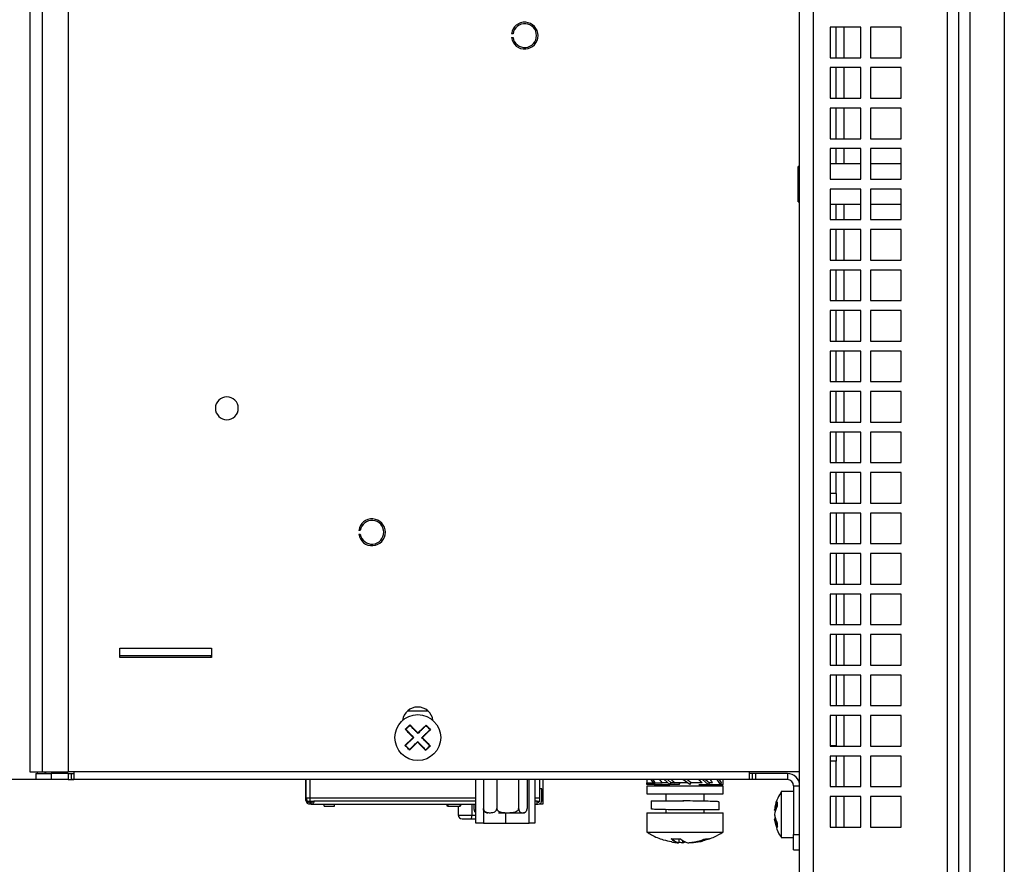
# Model space of a CAD drawing. Extents: x 81 to 1467, y 22 to 1174.
# Drawn here: x 939 to 1068, y 867 to 977 of the extents above; entities that cross this region are included whole.
import ezdxf

# ---------------------------------------------------------------- set-up
doc = ezdxf.new("R2010")
doc.units = 0
doc.layers.get('0').update_dxf_attribs({"linetype": 'CONTINUOUS'})
doc.styles.add('SLDTEXTSTYLE0', font='TXT', dxfattribs={"width": 0.75})
doc.dimstyles.new('SLDDIMSTYLE0', dxfattribs={"dimtxt": 2, "dimasz": 2, "dimexe": 0, "dimexo": 0.0625, "dimgap": 0.5, "dimtad": 1, "dimrnd": 1e-09, "dimzin": 12, "dimtxsty": 'SLDTEXTSTYLE0', "dimsah": 1, "dimcen": 0.09, "dimazin": 3, "dimtfac": 1, "dimtofl": 0, "dimtmove": 0, "dimatfit": 3, "dimtolj": 1, "dimtzin": 12})

# ---------------------------------------------------------------- blocks, each defined once
blk = doc.blocks.new('_D_13')
at = {"color": 7, "linetype": 'CONTINUOUS'}
for p, q in [((1041.53, 1120.9), (872.43, 1120.9)), ((873.43, 1120.9), (873.43, 790.9)), ((1041.53, 790.9), (872.43, 790.9))]:
    blk.add_line(p, q, dxfattribs=at)
for points in [[(873.43, 1120.9), (872.93, 1118.9), (873.94, 1118.9)], [(873.43, 790.9), (873.94, 792.9), (872.93, 792.9)]]:
    blk.add_solid(points, dxfattribs=at)
at = {"color": 7, "linetype": 'CONTINUOUS', "insert": (870.86, 953.69), "char_height": 2, "attachment_point": 1, "rotation": 90, "style": 'SLDTEXTSTYLE0'}
blk.add_mtext('330', dxfattribs=at)
blk = doc.blocks.new('_D_16')
at = {"color": 7, "linetype": 'CONTINUOUS'}
for p, q in [((940.53, 1084.77), (896.43, 1084.77)), ((897.43, 1084.77), (897.43, 877.97)), ((941.73, 877.97), (896.43, 877.97))]:
    blk.add_line(p, q, dxfattribs=at)
for points in [[(897.43, 1084.77), (896.93, 1082.77), (897.94, 1082.77)], [(897.43, 877.97), (897.94, 879.97), (896.93, 879.97)]]:
    blk.add_solid(points, dxfattribs=at)
at = {"color": 7, "linetype": 'CONTINUOUS', "insert": (894.86, 978.05), "char_height": 2, "attachment_point": 1, "rotation": 90, "style": 'SLDTEXTSTYLE0'}
blk.add_mtext('206,8', dxfattribs=at)
blk = doc.blocks.new('_D_17')
at = {"color": 7, "linetype": 'CONTINUOUS'}
for p, q in [((939.73, 877.97), (896.43, 877.97)), ((897.43, 877.97), (897.43, 790.9)), ((1041.53, 790.9), (896.43, 790.9))]:
    blk.add_line(p, q, dxfattribs=at)
for points in [[(897.43, 877.97), (896.93, 875.97), (897.94, 875.97)], [(897.43, 790.9), (897.94, 792.9), (896.93, 792.9)]]:
    blk.add_solid(points, dxfattribs=at)
at = {"color": 7, "linetype": 'CONTINUOUS', "insert": (894.86, 831.11), "char_height": 2, "attachment_point": 1, "rotation": 90, "style": 'SLDTEXTSTYLE0'}
blk.add_mtext('87,07', dxfattribs=at)

msp = doc.modelspace()

# ---------------------------------------------------------------- linework, layer by layer
at = {"color": 7, "linetype": 'CONTINUOUS'}
for p, q in [((1067.526, 1133.405), (1067.526, 778.405)), ((1060.026, 1130.405), (1060.026, 781.405)), ((1061.526, 1130.405), (1061.526, 781.405)), ((1063.026, 1130.405), (1063.026, 781.405)), ((939.926, 1083.175), (939.926, 878.975)), ((941.526, 1083.975), (941.526, 878.975)), ((944.926, 1083.975), (944.926, 878.975)), ((1040.726, 862.005), (1040.726, 1049.805)), ((1048.726, 976.455), (1044.726, 976.455)), ((1044.726, 976.455), (1044.726, 972.455)), ((1045.526, 972.455), (1045.526, 976.455)), ((1048.726, 972.455), (1048.726, 976.455)), ((1054.026, 976.455), (1050.026, 976.455)), ((1050.026, 976.455), (1050.026, 972.455)), ((1054.026, 972.455), (1054.026, 976.455)), ((1003.196, 975.595), (1002.994, 975.595)), ((1002.994, 975.095), (1003.196, 975.095)), ((1044.726, 972.455), (1048.726, 972.455)), ((1050.026, 972.455), (1054.026, 972.455)), ((1048.726, 971.155), (1044.726, 971.155)), ((1044.726, 971.155), (1044.726, 967.155)), ((1045.526, 967.155), (1045.526, 971.155)), ((1048.726, 967.155), (1048.726, 971.155)), ((1054.026, 971.155), (1050.026, 971.155)), ((1050.026, 971.155), (1050.026, 967.155)), ((1054.026, 967.155), (1054.026, 971.155)), ((1044.726, 967.155), (1048.726, 967.155)), ((1050.026, 967.155), (1054.026, 967.155)), ((1048.726, 965.855), (1044.726, 965.855)), ((1044.726, 965.855), (1044.726, 961.855)), ((1045.526, 961.855), (1045.526, 965.855)), ((1048.726, 961.855), (1048.726, 965.855)), ((1054.026, 965.855), (1050.026, 965.855)), ((1050.026, 965.855), (1050.026, 961.855)), ((1054.026, 961.855), (1054.026, 965.855)), ((1044.726, 961.855), (1048.726, 961.855)), ((1050.026, 961.855), (1054.026, 961.855)), ((1048.726, 960.555), (1044.726, 960.555)), ((1044.726, 960.555), (1044.726, 956.555)), ((1045.526, 958.568), (1045.526, 960.555)), ((1048.726, 956.555), (1048.726, 960.555)), ((1054.026, 960.555), (1050.026, 960.555)), ((1050.026, 960.555), (1050.026, 956.555)), ((1054.026, 956.555), (1054.026, 960.555)), ((1040.726, 958.205), (1040.526, 958.205)), ((1040.526, 953.605), (1040.526, 958.205)), ((1048.726, 958.568), (1044.726, 958.568)), ((1054.026, 958.568), (1050.026, 958.568)), ((1044.726, 956.555), (1048.726, 956.555)), ((1050.026, 956.555), (1054.026, 956.555)), ((1048.726, 955.255), (1044.726, 955.255)), ((1044.726, 955.255), (1044.726, 951.255)), ((1048.726, 951.255), (1048.726, 955.255)), ((1054.026, 955.255), (1050.026, 955.255)), ((1050.026, 955.255), (1050.026, 951.255)), ((1054.026, 951.255), (1054.026, 955.255)), ((1040.526, 953.605), (1040.726, 953.605)), ((1048.726, 953.242), (1044.726, 953.242)), ((1045.526, 951.255), (1045.526, 953.242)), ((1054.026, 953.242), (1050.026, 953.242)), ((1044.726, 951.255), (1048.726, 951.255)), ((1050.026, 951.255), (1054.026, 951.255)), ((1048.726, 949.955), (1044.726, 949.955)), ((1044.726, 949.955), (1044.726, 945.955)), ((1045.526, 945.955), (1045.526, 949.955)), ((1048.726, 945.955), (1048.726, 949.955)), ((1054.026, 949.955), (1050.026, 949.955)), ((1050.026, 949.955), (1050.026, 945.955)), ((1054.026, 945.955), (1054.026, 949.955)), ((1044.726, 945.955), (1048.726, 945.955)), ((1050.026, 945.955), (1054.026, 945.955)), ((1048.726, 944.655), (1044.726, 944.655)), ((1044.726, 944.655), (1044.726, 940.655)), ((1045.526, 940.655), (1045.526, 944.655)), ((1048.726, 940.655), (1048.726, 944.655)), ((1054.026, 944.655), (1050.026, 944.655)), ((1050.026, 944.655), (1050.026, 940.655)), ((1054.026, 940.655), (1054.026, 944.655)), ((1044.726, 940.655), (1048.726, 940.655)), ((1050.026, 940.655), (1054.026, 940.655)), ((1048.726, 939.355), (1044.726, 939.355)), ((1044.726, 939.355), (1044.726, 935.355)), ((1045.526, 935.355), (1045.526, 939.355)), ((1048.726, 935.355), (1048.726, 939.355)), ((1054.026, 939.355), (1050.026, 939.355)), ((1050.026, 939.355), (1050.026, 935.355)), ((1054.026, 935.355), (1054.026, 939.355)), ((1044.726, 935.355), (1048.726, 935.355)), ((1050.026, 935.355), (1054.026, 935.355)), ((1048.726, 934.055), (1044.726, 934.055)), ((1044.726, 934.055), (1044.726, 930.055)), ((1045.526, 930.055), (1045.526, 934.055)), ((1048.726, 930.055), (1048.726, 934.055)), ((1054.026, 934.055), (1050.026, 934.055)), ((1050.026, 934.055), (1050.026, 930.055)), ((1054.026, 930.055), (1054.026, 934.055)), ((1044.726, 930.055), (1048.726, 930.055)), ((1050.026, 930.055), (1054.026, 930.055)), ((1048.726, 928.755), (1044.726, 928.755)), ((1044.726, 928.755), (1044.726, 924.755)), ((1045.526, 924.755), (1045.526, 928.755)), ((1048.726, 924.755), (1048.726, 928.755)), ((1054.026, 928.755), (1050.026, 928.755)), ((1050.026, 928.755), (1050.026, 924.755)), ((1054.026, 924.755), (1054.026, 928.755)), ((1044.726, 924.755), (1048.726, 924.755)), ((1050.026, 924.755), (1054.026, 924.755)), ((1048.726, 923.455), (1044.726, 923.455)), ((1044.726, 923.455), (1044.726, 919.455)), ((1045.526, 919.455), (1045.526, 923.455)), ((1048.726, 919.455), (1048.726, 923.455)), ((1054.026, 923.455), (1050.026, 923.455)), ((1050.026, 923.455), (1050.026, 919.455)), ((1054.026, 919.455), (1054.026, 923.455)), ((1044.726, 919.455), (1048.726, 919.455)), ((1050.026, 919.455), (1054.026, 919.455)), ((1048.726, 918.155), (1044.726, 918.155)), ((1044.726, 918.155), (1044.726, 914.155)), ((1045.526, 915.405), (1045.526, 918.155)), ((1048.726, 914.155), (1048.726, 918.155)), ((1054.026, 918.155), (1050.026, 918.155)), ((1050.026, 918.155), (1050.026, 914.155)), ((1054.026, 914.155), (1054.026, 918.155)), ((1045.526, 915.405), (1044.726, 915.405)), ((1045.526, 915.405), (1045.526, 914.155)), ((1044.726, 914.155), (1048.726, 914.155)), ((1050.026, 914.155), (1054.026, 914.155)), ((1048.726, 912.855), (1044.726, 912.855)), ((1044.726, 912.855), (1044.726, 908.855)), ((1045.526, 912.855), (1045.526, 908.855)), ((1048.726, 908.855), (1048.726, 912.855)), ((1054.026, 912.855), (1050.026, 912.855)), ((1050.026, 912.855), (1050.026, 908.855)), ((1054.026, 908.855), (1054.026, 912.855)), ((983.196, 910.595), (982.994, 910.595)), ((982.994, 910.095), (983.196, 910.095)), ((1044.726, 908.855), (1048.726, 908.855)), ((1050.026, 908.855), (1054.026, 908.855)), ((1048.726, 907.555), (1044.726, 907.555)), ((1044.726, 907.555), (1044.726, 903.555)), ((1045.526, 907.555), (1045.526, 903.555)), ((1048.726, 903.555), (1048.726, 907.555)), ((1054.026, 907.555), (1050.026, 907.555)), ((1050.026, 907.555), (1050.026, 903.555)), ((1054.026, 903.555), (1054.026, 907.555)), ((1044.726, 903.555), (1048.726, 903.555)), ((1050.026, 903.555), (1054.026, 903.555)), ((1048.726, 902.255), (1044.726, 902.255)), ((1044.726, 902.255), (1044.726, 898.255)), ((1045.526, 902.255), (1045.526, 898.255)), ((1048.726, 898.255), (1048.726, 902.255)), ((1054.026, 902.255), (1050.026, 902.255)), ((1050.026, 902.255), (1050.026, 898.255)), ((1054.026, 898.255), (1054.026, 902.255)), ((1044.726, 898.255), (1048.726, 898.255)), ((1050.026, 898.255), (1054.026, 898.255)), ((1048.726, 896.955), (1044.726, 896.955)), ((1044.726, 896.955), (1044.726, 892.955)), ((1045.526, 896.955), (1045.526, 892.955)), ((1048.726, 892.955), (1048.726, 896.955)), ((1054.026, 896.955), (1050.026, 896.955)), ((1050.026, 896.955), (1050.026, 892.955)), ((1054.026, 892.955), (1054.026, 896.955)), ((951.726, 895.175), (963.726, 895.175)), ((951.726, 893.975), (951.726, 895.175)), ((963.726, 895.175), (963.726, 893.975)), ((951.726, 894.225), (963.626, 894.225)), ((963.726, 893.975), (951.726, 893.975)), ((963.626, 894.225), (963.626, 893.975)), ((1044.726, 892.955), (1048.726, 892.955)), ((1050.026, 892.955), (1054.026, 892.955)), ((1048.726, 891.655), (1044.726, 891.655)), ((1044.726, 891.655), (1044.726, 887.655)), ((1045.526, 891.655), (1045.526, 887.655)), ((1048.726, 887.655), (1048.726, 891.655)), ((1054.026, 891.655), (1050.026, 891.655)), ((1050.026, 891.655), (1050.026, 887.655)), ((1054.026, 887.655), (1054.026, 891.655)), ((1044.726, 887.655), (1048.726, 887.655)), ((1050.026, 887.655), (1054.026, 887.655)), ((989.403, 886.975), (992.049, 886.975)), ((1048.726, 886.355), (1044.726, 886.355)), ((1044.726, 886.355), (1044.726, 882.355)), ((1045.526, 886.355), (1045.526, 882.405)), ((1048.726, 882.355), (1048.726, 886.355)), ((1054.026, 886.355), (1050.026, 886.355)), ((1050.026, 886.355), (1050.026, 882.355)), ((1054.026, 882.355), (1054.026, 886.355)), ((989.424, 884.824), (989.392, 884.857)), ((992.061, 882.092), (992.028, 882.126)), ((1045.526, 882.405), (1044.726, 882.405)), ((1044.726, 882.355), (1048.726, 882.355)), ((1045.526, 882.405), (1045.526, 882.355)), ((1050.026, 882.355), (1054.026, 882.355)), ((1048.726, 881.055), (1044.726, 881.055)), ((1044.726, 881.055), (1044.726, 877.055)), ((1045.526, 881.055), (1045.526, 880.405)), ((1048.726, 877.055), (1048.726, 881.055)), ((1054.026, 881.055), (1050.026, 881.055)), ((1050.026, 881.055), (1050.026, 877.055)), ((1054.026, 877.055), (1054.026, 881.055)), ((1045.526, 880.405), (1044.726, 880.405)), ((1045.526, 877.055), (1045.526, 880.405)), ((939.926, 878.975), (941.526, 878.975)), ((940.726, 878.775), (940.726, 877.975)), ((940.726, 878.775), (942.726, 878.775)), ((941.526, 878.975), (944.926, 878.975)), ((942.726, 878.775), (942.726, 877.975)), ((944.926, 878.775), (942.726, 878.775)), ((1040.726, 878.975), (944.926, 878.975)), ((944.926, 878.775), (944.926, 877.975)), ((944.926, 878.775), (945.326, 878.775)), ((945.326, 878.775), (945.326, 877.975)), ((945.726, 878.088), (945.726, 878.975)), ((1034.126, 878.975), (1034.126, 878.088)), ((1034.526, 878.775), (1034.526, 877.975)), ((1034.926, 878.775), (1034.526, 878.775)), ((1034.926, 878.775), (1034.926, 877.975)), ((1039.126, 878.775), (1034.926, 878.775)), ((1039.126, 878.775), (1039.126, 877.975)), ((942.726, 877.975), (940.726, 877.975)), ((944.926, 877.975), (942.726, 877.975)), ((944.926, 877.975), (945.326, 877.975)), ((1034.526, 877.975), (945.326, 877.975)), ((976.076, 875.742), (976.076, 877.975)), ((976.086, 877.975), (976.086, 875.742)), ((998.316, 872.275), (998.316, 877.975)), ((999.314, 877.975), (999.314, 874.205)), ((1001.07, 877.975), (1001.07, 874.205)), ((1003.932, 877.975), (1003.932, 874.205)), ((1005.038, 877.975), (1005.038, 874.205)), ((1006.036, 877.975), (1006.036, 872.275)), ((1006.726, 875.59), (1006.726, 877.975)), ((1006.976, 876.76), (1006.726, 876.76)), ((1006.976, 875.26), (1006.976, 876.76)), ((1007.126, 875.175), (1007.126, 877.975)), ((1020.726, 877.975), (1020.726, 877.555)), ((1020.726, 877.555), (1021.537, 877.555)), ((1020.726, 877.315), (1020.726, 877.555)), ((1021.696, 877.315), (1020.726, 877.315)), ((1020.726, 877.105), (1020.726, 876.105)), ((1030.726, 877.105), (1020.726, 877.105)), ((1021.258, 877.975), (1021.696, 877.315)), ((1021.507, 877.975), (1021.786, 877.555)), ((1021.786, 877.555), (1021.696, 877.315)), ((1021.696, 877.315), (1023.746, 877.315)), ((1021.786, 877.555), (1022.719, 877.555)), ((1023.47, 877.555), (1022.719, 877.555)), ((1023.746, 877.315), (1022.987, 877.975)), ((1023.226, 877.315), (1023.226, 877.105)), ((1023.902, 877.555), (1023.419, 877.975)), ((1023.746, 877.315), (1023.902, 877.555)), ((1024.946, 877.315), (1023.746, 877.315)), ((1024.44, 877.555), (1023.902, 877.555)), ((1026.008, 877.555), (1024.44, 877.555)), ((1024.946, 877.315), (1025.102, 877.555)), ((1026.326, 877.315), (1025.45, 877.975)), ((1026.506, 877.555), (1025.949, 877.975)), ((1026.326, 877.315), (1026.506, 877.555)), ((1027.965, 877.555), (1026.506, 877.555)), ((1027.546, 877.315), (1028.746, 877.315)), ((1028.746, 877.315), (1027.987, 877.975)), ((1028.226, 877.105), (1028.226, 877.315)), ((1028.419, 877.975), (1028.902, 877.555)), ((1028.902, 877.555), (1028.746, 877.315)), ((1028.746, 877.315), (1030.356, 877.315)), ((1029.322, 877.555), (1028.902, 877.555)), ((1030.356, 877.315), (1029.918, 877.975)), ((1030.168, 877.975), (1030.446, 877.555)), ((1030.446, 877.555), (1030.356, 877.315)), ((1030.356, 877.315), (1030.726, 877.315)), ((1030.726, 877.315), (1030.726, 877.975)), ((1030.726, 876.105), (1030.726, 877.105)), ((1034.926, 877.975), (1034.526, 877.975)), ((1039.126, 877.975), (1034.926, 877.975)), ((1039.926, 877.175), (1040.726, 877.175)), ((1039.926, 877.175), (1039.926, 870.775)), ((1044.726, 877.055), (1048.726, 877.055)), ((1050.026, 877.055), (1054.026, 877.055)), ((976.076, 875.742), (976.086, 875.742)), ((976.076, 875.642), (976.076, 875.742)), ((976.076, 875.59), (976.076, 875.642)), ((976.076, 875.59), (976.207, 875.59)), ((976.076, 875.342), (976.076, 875.59)), ((976.576, 875.59), (976.576, 875.236)), ((1006.726, 875.09), (1006.726, 875.59)), ((1020.726, 876.105), (1030.726, 876.105)), ((1023.226, 876.105), (1023.226, 875.197)), ((1028.226, 875.143), (1028.226, 876.105)), ((1039.926, 876.405), (1038.326, 876.405)), ((1038.326, 876.405), (1038.326, 875.488)), ((1038.326, 875.488), (1038.326, 870.405)), ((1048.726, 875.755), (1044.726, 875.755)), ((1044.726, 875.755), (1044.726, 871.755)), ((1045.526, 871.755), (1045.526, 875.755)), ((1048.726, 871.755), (1048.726, 875.755)), ((1054.026, 875.755), (1050.026, 875.755)), ((1050.026, 875.755), (1050.026, 871.755)), ((1054.026, 871.755), (1054.026, 875.755)), ((976.076, 875.342), (976.142, 875.342)), ((976.076, 875.26), (976.076, 875.342)), ((976.291, 874.849), (976.433, 875.054)), ((976.576, 875.236), (976.576, 875.09)), ((977.06, 875.09), (976.576, 875.09)), ((976.576, 875.01), (976.576, 874.76)), ((976.763, 874.76), (976.576, 874.76)), ((976.763, 874.76), (976.763, 875.01)), ((976.763, 874.76), (998.316, 874.76)), ((977.126, 875.175), (977.126, 875.09)), ((977.142, 875.186), (998.316, 875.186)), ((978.486, 874.49), (978.486, 874.76)), ((978.486, 874.49), (979.836, 874.49)), ((979.836, 874.49), (979.836, 874.76)), ((994.676, 874.505), (996.226, 874.505)), ((996.026, 874.505), (996.026, 873.335)), ((998.079, 874.76), (998.079, 874.205)), ((1006.036, 875.186), (1006.376, 875.186)), ((1006.036, 874.76), (1006.376, 874.76)), ((1006.726, 875.09), (1006.376, 875.09)), ((1006.476, 875.01), (1006.376, 875.01)), ((1006.376, 874.76), (1006.476, 874.76)), ((1006.723, 874.825), (1007.126, 874.825)), ((1007.126, 874.825), (1007.126, 875.175)), ((1021.276, 875.197), (1021.276, 874.119)), ((1021.276, 875.197), (1025.452, 875.197)), ((1025.452, 875.197), (1025.563, 875.197)), ((1030.176, 873.997), (1030.176, 875.064)), ((996.026, 873.335), (997.786, 873.335)), ((1002.199, 873.605), (1002.199, 872.275)), ((1004.866, 873.76), (1004.886, 873.779)), ((1020.726, 873.605), (1020.726, 871.105)), ((1020.726, 873.605), (1030.726, 873.605)), ((1023.226, 874.04), (1023.226, 873.605)), ((1030.176, 873.997), (1025.452, 873.997)), ((1028.226, 873.605), (1028.226, 873.997)), ((1030.726, 871.105), (1030.726, 873.605)), ((1037.56, 873.935), (1037.482, 873.935)), ((1037.559, 872.874), (1037.482, 872.874)), ((997.7, 872.835), (998.316, 872.835)), ((999.316, 872.275), (998.316, 872.275)), ((999.316, 872.275), (1002.199, 872.275)), ((1002.199, 872.275), (1005.295, 872.275)), ((1006.036, 872.275), (1005.295, 872.275)), ((1044.726, 871.755), (1048.726, 871.755)), ((1050.026, 871.755), (1054.026, 871.755)), ((1020.726, 871.105), (1030.726, 871.105)), ((1038.326, 870.405), (1039.926, 870.405)), ((1039.926, 870.775), (1040.726, 870.775)), ((1039.926, 868.775), (1039.926, 870.775)), ((1024.909, 870.222), (1024.909, 869.747)), ((1024.909, 869.801), (1025.388, 869.747)), ((1025.388, 870.023), (1025.388, 869.747)), ((1039.926, 868.775), (1040.726, 868.775))]:
    msp.add_line(p, q, dxfattribs=at)
at = {"color": 1, "linetype": 'CONTINUOUS'}
for p, q in [((1042.526, 864.87), (1042.526, 1046.939)), ((1046.526, 976.455), (1046.526, 972.455)), ((1046.526, 971.155), (1046.526, 967.155)), ((1046.526, 965.855), (1046.526, 961.855)), ((1046.526, 960.555), (1046.526, 958.568)), ((1046.526, 953.242), (1046.526, 951.255)), ((1046.526, 949.955), (1046.526, 945.955)), ((1046.526, 944.655), (1046.526, 940.655)), ((1046.526, 939.355), (1046.526, 935.355)), ((1046.526, 934.055), (1046.526, 930.055)), ((1046.526, 928.755), (1046.526, 924.755)), ((1046.526, 923.455), (1046.526, 919.455)), ((1046.526, 918.155), (1046.526, 914.155)), ((1046.526, 912.855), (1046.526, 908.855)), ((1046.526, 907.555), (1046.526, 903.555)), ((1046.526, 902.255), (1046.526, 898.255)), ((1046.526, 896.955), (1046.526, 892.955)), ((1046.526, 891.655), (1046.526, 887.655)), ((1046.526, 886.355), (1046.526, 882.355)), ((1046.526, 881.055), (1046.526, 877.055)), ((976.576, 877.975), (976.576, 875.59)), ((1005.295, 872.275), (1005.295, 877.975)), ((976.207, 875.59), (976.576, 875.59)), ((976.576, 875.59), (998.316, 875.59)), ((1006.036, 875.59), (1006.726, 875.59)), ((1046.526, 875.755), (1046.526, 871.755)), ((994.676, 874.76), (994.676, 874.505)), ((996.226, 874.76), (996.226, 874.505)), ((997.786, 874.76), (997.786, 873.335)), ((999.316, 874.179), (999.316, 872.275)), ((1006.969, 875.175), (1007.126, 875.175)), ((997.786, 873.335), (998.316, 873.335))]:
    msp.add_line(p, q, dxfattribs=at)
at = {"color": 7, "linetype": 'CONTINUOUS', "flags": 128}
for points in [[(989.086, 884.562), (989.124, 884.599), (989.162, 884.636), (989.2, 884.673), (989.239, 884.71), (989.277, 884.747), (989.315, 884.784), (989.353, 884.82), (989.392, 884.857)], [(989.392, 884.857), (989.43, 884.894), (989.468, 884.931), (989.506, 884.968), (989.544, 885.005), (989.583, 885.042), (989.621, 885.079), (989.659, 885.116), (989.697, 885.152)], [(990.737, 884.075), (990.875, 884.208), (991.012, 884.341), (991.148, 884.473), (991.284, 884.604), (991.419, 884.734), (991.552, 884.862), (991.684, 884.989), (991.814, 885.115)], [(992.404, 884.503), (992.274, 884.378), (992.142, 884.251), (992.009, 884.122), (991.874, 883.992), (991.739, 883.861), (991.602, 883.73), (991.465, 883.597), (991.327, 883.464)], [(989.048, 882.446), (989.178, 882.571), (989.31, 882.699), (989.443, 882.827), (989.578, 882.957), (989.714, 883.088), (989.85, 883.22), (989.987, 883.352), (990.125, 883.485)], [(990.715, 882.874), (990.577, 882.741), (990.44, 882.608), (990.304, 882.477), (990.168, 882.346), (990.033, 882.216), (989.9, 882.087), (989.768, 881.96), (989.638, 881.834)], [(992.061, 882.092), (992.022, 882.055), (991.984, 882.018), (991.946, 881.981), (991.908, 881.944), (991.869, 881.907), (991.831, 881.871), (991.793, 881.834), (991.755, 881.797)], [(992.366, 882.387), (992.328, 882.35), (992.29, 882.313), (992.252, 882.276), (992.213, 882.24), (992.175, 882.203), (992.137, 882.166), (992.099, 882.129), (992.061, 882.092)], [(940.843, 878.975), (940.883, 878.883), (940.94, 878.775)], [(976.576, 875.09), (976.478, 875.099), (976.404, 875.12)], [(976.719, 875.006), (976.703, 875.041), (976.686, 875.09)], [(998.267, 873.699), (998.303, 873.677), (998.316, 873.671)]]:
    msp.add_lwpolyline(points, dxfattribs=at)
at = {"color": 7, "linetype": 'CONTINUOUS'}
msp.add_circle((990.726, 883.475), 3, dxfattribs=at)
for centre, radius, start, end in [((1004.726, 975.345), 1.75, 188.21321, 171.78679), ((1004.726, 975.345), 1.55, 189.2818, 170.7182), ((965.726, 926.575), 1.5, 0, 180), ((965.726, 926.575), 1.5, 180, 0), ((984.726, 910.345), 1.75, 188.21321, 171.78679), ((984.726, 910.345), 1.55, 189.2818, 170.7182), ((990.726, 885.475), 2, 7.18076, 172.81924), ((942.326, 879.575), 0.8, 228.59038, 248.26923), ((1039.126, 877.175), 1.6, 0, 90), ((1039.126, 877.175), 0.8, 0, 90), ((976.576, 875.642), 0.5, 168.46304, 180), ((976.576, 875.26), 0.5, 180, 235.23077), ((994.676, 874.705), 0.2, 180, 270), ((996.226, 874.705), 0.2, 270, 360), ((1006.476, 875.26), 0.5, 270, 0), ((1006.476, 875.26), 0.25, 270, 317.15633), ((1040.214, 873.671), 2.794, 150.53686, 173.1179), ((1040.214, 873.059), 2.794, 150.53672, 173.11805), ((996.526, 873.335), 0.5, 180, 270), ((997.002, 873.213), 0.794, 331.51826, 8.78018), ((999.889, 874.205), 0.6, 224.94401, 270), ((1004.463, 874.205), 0.6, 270, 303.49831), ((1040.153, 873.74), 2.733, 192.52444, 198.45673), ((1040.18, 872.022), 2.417, 172.98288, 179.99472), ((1040.18, 872.022), 2.417, 180.00546, 187.01712), ((1026.52, 871.601), 1.945, 224.5868, 257.26251), ((1025.065, 871.234), 1.559, 280.95271, 295.09008), ((1028.657, 871.518), 1.309, 258.57291, 269.96552), ((1028.655, 871.519), 1.309, 270.03665, 281.42491)]:
    msp.add_arc(centre, radius, start, end, dxfattribs=at)
for centre, major_axis, ratio, start_param, end_param in [((1025.726, 878.142), (3.821, -2.211), 0.5355198, 4.0214167, 4.1620705), ((1025.726, 878.142), (3.933, -2.839), 0.2560257, 4.4272513, 4.5679051), ((1025.726, 877.767), (3.933, -2.839), 0.2560257, 1.1594269, 1.298963), ((1025.726, 877.767), (3.821, -2.211), 0.5355198, 0.7535923, 0.8931284)]:
    msp.add_ellipse(centre, major_axis=major_axis, ratio=ratio, start_param=start_param, end_param=end_param, dxfattribs=at)
for points, knots in [([(990.125, 883.485), (990.081, 883.531), (989.862, 883.758), (989.509, 884.124), (989.214, 884.429), (989.086, 884.562)], [0, 0, 0, 0, 0.1235168, 0.618774, 1, 1, 1, 1]), ([(989.152, 884.561), (989.141, 884.561), (989.119, 884.562), (989.097, 884.562), (989.086, 884.562)], [0, 0, 0, 0, 0.5000108, 1, 1, 1, 1]), ([(989.424, 884.824), (989.384, 884.785), (989.293, 884.697), (989.202, 884.61), (989.152, 884.561)], [0, 0, 0, 0, 0.4430466, 1, 1, 1, 1]), ([(989.154, 884.563), (989.195, 884.521), (989.319, 884.392), (989.531, 884.173), (989.836, 883.857), (990.06, 883.625), (990.196, 883.484)], [0, 0, 0, 0, 0.1234174, 0.3703671, 0.6173166, 1, 1, 1, 1]), ([(989.696, 885.086), (989.656, 885.048), (989.565, 884.96), (989.474, 884.873), (989.424, 884.824)], [0, 0, 0, 0, 0.4430452, 1, 1, 1, 1]), ([(990.735, 884.005), (990.692, 884.05), (990.56, 884.187), (990.342, 884.413), (990.036, 884.73), (989.823, 884.95), (989.694, 885.084)], [0, 0, 0, 0, 0.1234139, 0.3703667, 0.6173166, 1, 1, 1, 1]), ([(989.696, 885.086), (989.696, 885.097), (989.697, 885.119), (989.697, 885.141), (989.697, 885.152)], [0, 0, 0, 0, 0.5000184, 1, 1, 1, 1]), ([(989.697, 885.152), (989.738, 885.11), (989.862, 884.981), (990.096, 884.739), (990.401, 884.423), (990.625, 884.192), (990.737, 884.075)], [0, 0, 0, 0, 0.1234761, 0.3705453, 0.683969, 1, 1, 1, 1]), ([(991.815, 885.047), (991.772, 885.005), (991.643, 884.881), (991.424, 884.67), (991.108, 884.365), (990.876, 884.141), (990.735, 884.005)], [0, 0, 0, 0, 0.12341696, 0.37036574, 0.61731441, 1, 1, 1, 1]), ([(991.256, 883.465), (991.302, 883.509), (991.438, 883.641), (991.664, 883.859), (991.981, 884.165), (992.202, 884.378), (992.336, 884.507)], [0, 0, 0, 0, 0.1234139, 0.3703667, 0.6173133, 1, 1, 1, 1]), ([(991.813, 885.049), (991.813, 885.06), (991.813, 885.082), (991.814, 885.104), (991.814, 885.115)], [0, 0, 0, 0, 0.5000584, 1, 1, 1, 1]), ([(992.338, 884.505), (992.299, 884.545), (992.192, 884.655), (992.017, 884.837), (991.881, 884.978), (991.813, 885.049)], [0, 0, 0, 0, 0.2215626, 0.6100956, 1, 1, 1, 1]), ([(991.814, 885.115), (991.852, 885.075), (991.97, 884.953), (992.167, 884.749), (992.325, 884.585), (992.404, 884.503)], [0, 0, 0, 0, 0.1971495, 0.5976321, 1, 1, 1, 1]), ([(992.338, 884.505), (992.349, 884.504), (992.371, 884.504), (992.393, 884.504), (992.404, 884.503)], [0, 0, 0, 0, 0.5000643, 1, 1, 1, 1]), ([(990.196, 883.484), (990.15, 883.44), (990.014, 883.309), (989.788, 883.091), (989.471, 882.784), (989.25, 882.572), (989.116, 882.442)], [0, 0, 0, 0, 0.1234139, 0.3703633, 0.6173132, 1, 1, 1, 1]), ([(990.196, 883.484), (990.184, 883.484), (990.161, 883.485), (990.137, 883.485), (990.125, 883.485)], [0, 0, 0, 0, 0.4999618, 1, 1, 1, 1]), ([(990.735, 884.005), (990.736, 884.017), (990.736, 884.04), (990.736, 884.064), (990.737, 884.075)], [0, 0, 0, 0, 0.5000394, 1, 1, 1, 1]), ([(991.256, 883.465), (991.268, 883.465), (991.291, 883.465), (991.315, 883.464), (991.327, 883.464)], [0, 0, 0, 0, 0.5000006, 1, 1, 1, 1]), ([(992.298, 882.386), (992.257, 882.429), (992.133, 882.557), (991.921, 882.776), (991.616, 883.093), (991.392, 883.324), (991.256, 883.465)], [0, 0, 0, 0, 0.12341655, 0.37036784, 0.61731569, 1, 1, 1, 1]), ([(991.327, 883.464), (991.371, 883.419), (991.59, 883.191), (991.943, 882.826), (992.238, 882.52), (992.366, 882.387)], [0, 0, 0, 0, 0.12351695, 0.61877068, 1, 1, 1, 1]), ([(989.638, 881.834), (989.6, 881.875), (989.482, 881.996), (989.285, 882.2), (989.127, 882.364), (989.048, 882.446)], [0, 0, 0, 0, 0.1971483, 0.5976409, 1, 1, 1, 1]), ([(989.114, 882.445), (989.103, 882.445), (989.081, 882.445), (989.059, 882.446), (989.048, 882.446)], [0, 0, 0, 0, 0.4999708, 1, 1, 1, 1]), ([(989.114, 882.445), (989.153, 882.405), (989.26, 882.294), (989.435, 882.112), (989.571, 881.971), (989.639, 881.901)], [0, 0, 0, 0, 0.2215694, 0.6100956, 1, 1, 1, 1]), ([(989.637, 881.903), (989.68, 881.944), (989.809, 882.068), (990.028, 882.28), (990.344, 882.585), (990.576, 882.808), (990.717, 882.944)], [0, 0, 0, 0, 0.12341368, 0.37036578, 0.61731444, 1, 1, 1, 1]), ([(989.638, 881.834), (989.639, 881.846), (989.639, 881.868), (989.639, 881.89), (989.639, 881.901)], [0, 0, 0, 0, 0.50003601, 1, 1, 1, 1]), ([(990.717, 882.944), (990.716, 882.933), (990.716, 882.909), (990.716, 882.886), (990.715, 882.874)], [0, 0, 0, 0, 0.4999618, 1, 1, 1, 1]), ([(991.755, 881.797), (991.714, 881.84), (991.59, 881.968), (991.356, 882.21), (991.051, 882.526), (990.827, 882.758), (990.715, 882.874)], [0, 0, 0, 0, 0.1234736, 0.3705412, 0.683967, 1, 1, 1, 1]), ([(990.717, 882.944), (990.76, 882.899), (990.892, 882.763), (991.11, 882.537), (991.416, 882.219), (991.629, 881.999), (991.758, 881.865)], [0, 0, 0, 0, 0.1234139, 0.3703667, 0.6173166, 1, 1, 1, 1]), ([(991.756, 881.863), (991.796, 881.902), (991.887, 881.989), (991.978, 882.077), (992.028, 882.126)], [0, 0, 0, 0, 0.443067, 1, 1, 1, 1]), ([(992.028, 882.126), (992.068, 882.164), (992.159, 882.252), (992.25, 882.339), (992.3, 882.388)], [0, 0, 0, 0, 0.4430531, 1, 1, 1, 1]), ([(992.3, 882.388), (992.311, 882.388), (992.333, 882.388), (992.355, 882.387), (992.366, 882.387)], [0, 0, 0, 0, 0.5000108, 1, 1, 1, 1]), ([(991.756, 881.863), (991.756, 881.852), (991.755, 881.83), (991.755, 881.808), (991.755, 881.797)], [0, 0, 0, 0, 0.5000643, 1, 1, 1, 1]), ([(945.326, 878.775), (945.381, 878.775), (945.485, 878.774), (945.599, 878.777), (945.665, 878.786), (945.699, 878.797), (945.721, 878.811), (945.724, 878.825), (945.726, 878.832)], [0, 0, 0, 0, 0.2979209, 0.563521, 0.6796552, 0.793184, 0.8943021, 1, 1, 1, 1]), ([(945.326, 877.975), (945.355, 877.975), (945.412, 877.975), (945.492, 877.975), (945.562, 877.978), (945.642, 877.988), (945.71, 878.016), (945.721, 878.064), (945.726, 878.088)], [0, 0, 0, 0, 0.1091161, 0.2166696, 0.3303038, 0.4565086, 0.721263, 1, 1, 1, 1]), ([(1034.526, 878.775), (1034.471, 878.775), (1034.367, 878.774), (1034.253, 878.777), (1034.187, 878.786), (1034.153, 878.797), (1034.131, 878.811), (1034.128, 878.825), (1034.126, 878.832)], [0, 0, 0, 0, 0.2979184, 0.5635192, 0.6796609, 0.7931845, 0.8943005, 1, 1, 1, 1]), ([(1034.526, 877.975), (1034.497, 877.975), (1034.44, 877.975), (1034.36, 877.975), (1034.29, 877.978), (1034.21, 877.988), (1034.142, 878.016), (1034.131, 878.064), (1034.126, 878.088)], [0, 0, 0, 0, 0.1091117, 0.2166675, 0.3303037, 0.4565073, 0.7212622, 1, 1, 1, 1]), ([(976.21, 875.59), (976.191, 875.557), (976.149, 875.486), (976.152, 875.365), (976.208, 875.25), (976.298, 875.165), (976.374, 875.136), (976.405, 875.124)], [0, 0, 0, 0, 0.1941993, 0.4220104, 0.6426478, 0.8555853, 1, 1, 1, 1]), ([(1038.32, 876.355), (1038.158, 876.096), (1037.778, 875.489), (1037.499, 874.667), (1037.477, 874.129), (1037.471, 874.001)], [0, 0, 0, 0, 0.3623099, 0.8488232, 1, 1, 1, 1]), ([(976.576, 874.76), (976.529, 874.763), (976.428, 874.77), (976.338, 874.822), (976.291, 874.849)], [0, 0, 0, 0, 0.4664483, 1, 1, 1, 1]), ([(976.433, 875.054), (976.418, 875.066), (976.387, 875.091), (976.367, 875.124), (976.356, 875.141)], [0, 0, 0, 0, 0.500018, 1, 1, 1, 1]), ([(976.576, 875.01), (976.551, 875.012), (976.501, 875.015), (976.456, 875.041), (976.433, 875.054)], [0, 0, 0, 0, 0.5029482, 1, 1, 1, 1]), ([(977.142, 875.186), (977.127, 875.122), (977.097, 874.999), (977.019, 874.855), (976.915, 874.77), (976.812, 874.763), (976.763, 874.76)], [0, 0, 0, 0, 0.24362771, 0.47713497, 0.74972271, 1, 1, 1, 1]), ([(977.051, 875.09), (977.032, 875.075), (976.994, 875.046), (976.901, 875.014), (976.819, 875.012), (976.763, 875.01)], [0, 0, 0, 0, 0.2394668, 0.4837338, 1, 1, 1, 1]), ([(977.06, 875.09), (977.078, 875.093), (977.113, 875.1), (977.131, 875.144), (977.14, 875.179), (977.142, 875.186)], [0, 0, 0, 0, 0.4394833, 0.8880227, 1, 1, 1, 1]), ([(998.079, 874.205), (998.08, 874.169), (998.082, 874.098), (998.099, 873.985), (998.137, 873.858), (998.199, 873.742), (998.252, 873.727), (998.279, 873.719)], [0, 0, 0, 0, 0.1098613, 0.2192502, 0.3948869, 0.690588, 1, 1, 1, 1]), ([(999.47, 873.785), (999.455, 873.797), (999.415, 873.83), (999.366, 873.922), (999.329, 874.039), (999.315, 874.134), (999.314, 874.188), (999.314, 874.205)], [0, 0, 0, 0, 0.194676, 0.5233946, 0.7418037, 0.9186277, 1, 1, 1, 1]), ([(999.314, 874.205), (999.316, 874.169), (999.321, 874.098), (999.36, 873.986), (999.444, 873.856), (999.681, 873.682), (1000.017, 873.641), (1000.398, 873.644), (1000.677, 873.692), (1000.879, 873.803), (1000.988, 873.921), (1001.046, 874.039), (1001.068, 874.134), (1001.07, 874.188), (1001.07, 874.205)], [0, 0, 0, 0, 0.0316742, 0.0632127, 0.1138522, 0.1991057, 0.4398853, 0.6007868, 0.7622303, 0.8501653, 0.9113254, 0.951961, 0.9848602, 1, 1, 1, 1]), ([(1001.07, 874.205), (1001.074, 874.169), (1001.081, 874.098), (1001.145, 873.986), (1001.283, 873.856), (1001.669, 873.682), (1002.216, 873.641), (1002.837, 873.644), (1003.292, 873.692), (1003.62, 873.803), (1003.799, 873.921), (1003.893, 874.039), (1003.929, 874.134), (1003.932, 874.188), (1003.932, 874.205)], [0, 0, 0, 0, 0.0316744, 0.0632127, 0.1138514, 0.1991059, 0.4398849, 0.6007855, 0.7622305, 0.8501655, 0.9113246, 0.9519609, 0.9848602, 1, 1, 1, 1]), ([(1003.932, 874.205), (1003.934, 874.169), (1003.937, 874.098), (1003.962, 873.986), (1004.014, 873.856), (1004.164, 873.682), (1004.375, 873.641), (1004.615, 873.644), (1004.791, 873.692), (1004.918, 873.803), (1004.986, 873.921), (1005.023, 874.039), (1005.037, 874.134), (1005.038, 874.188), (1005.038, 874.205)], [0, 0, 0, 0, 0.0316748, 0.0632135, 0.1138518, 0.199106, 0.4398844, 0.6007864, 0.7622302, 0.8501648, 0.9113246, 0.9519609, 0.9848602, 1, 1, 1, 1]), ([(1006.376, 874.76), (1006.376, 874.766), (1006.376, 874.778), (1006.376, 874.874), (1006.376, 875.012), (1006.376, 875.128), (1006.376, 875.186)], [0, 0, 0, 0, 0.249999, 0.5000021, 0.7500065, 1, 1, 1, 1]), ([(1030.124, 875.064), (1030.12, 875.07), (1030.11, 875.086), (1029.516, 875.111), (1028.497, 875.138), (1027.148, 875.166), (1026.077, 875.185), (1025.516, 875.195), (1025.452, 875.197)], [0, 0, 0, 0, 0.1468624, 0.3535078, 0.5601526, 0.7667972, 0.9734423, 1, 1, 1, 1]), ([(1025.726, 875.191), (1025.709, 875.192), (1025.655, 875.194), (1025.6, 875.195), (1025.563, 875.197)], [0, 0, 0, 0, 0.3167498, 1, 1, 1, 1]), ([(1037.769, 874.892), (1037.762, 874.879), (1037.712, 874.783), (1037.636, 874.6), (1037.535, 874.295), (1037.502, 874.071), (1037.482, 873.935)], [0, 0, 0, 0, 0.04310046, 0.31267715, 0.58224923, 1, 1, 1, 1]), ([(1037.781, 875.045), (1037.777, 875.005), (1037.764, 874.883), (1037.759, 874.679), (1037.774, 874.515), (1037.781, 874.433)], [0, 0, 0, 0, 0.1971546, 0.5976288, 1, 1, 1, 1]), ([(1001.3, 873.605), (1001.577, 873.605), (1002.006, 873.605), (1002.607, 873.605), (1003.056, 873.605), (1003.47, 873.605), (1003.931, 873.605), (1004.327, 873.605), (1004.487, 873.605), (1004.46, 873.605), (1004.459, 873.605)], [0, 0, 0, 0, 0.1915988, 0.2957865, 0.4000936, 0.5042799, 0.6085884, 0.8001873, 0.9917859, 1, 1, 1, 1]), ([(1025.452, 873.997), (1025.019, 874.004), (1024.09, 874.022), (1022.824, 874.048), (1021.85, 874.075), (1021.314, 874.099), (1021.331, 874.114), (1021.337, 874.119)], [0, 0, 0, 0, 0.1951378, 0.4186458, 0.642152, 0.8656594, 1, 1, 1, 1]), ([(1037.482, 873.935), (1037.475, 873.947), (1037.461, 873.97), (1037.447, 873.994), (1037.44, 874.005)], [0, 0, 0, 0, 0.4999618, 1, 1, 1, 1]), ([(1037.44, 873.394), (1037.446, 873.349), (1037.475, 873.121), (1037.568, 872.756), (1037.717, 872.45), (1037.781, 872.317)], [0, 0, 0, 0, 0.1235139, 0.6187773, 1, 1, 1, 1]), ([(1037.482, 872.874), (1037.475, 872.863), (1037.461, 872.839), (1037.447, 872.816), (1037.44, 872.804)], [0, 0, 0, 0, 0.5000006, 1, 1, 1, 1]), ([(1037.482, 872.874), (1037.487, 872.829), (1037.503, 872.693), (1037.549, 872.467), (1037.643, 872.149), (1037.748, 871.929), (1037.812, 871.795)], [0, 0, 0, 0, 0.1234113, 0.3703631, 0.617314, 1, 1, 1, 1]), ([(996.526, 872.835), (996.53, 872.835), (996.539, 872.835), (996.613, 872.835), (996.726, 872.835), (996.878, 872.835), (997.06, 872.835), (997.265, 872.835), (997.482, 872.835), (997.627, 872.835), (997.7, 872.835)], [0, 0, 0, 0, 0.1250768, 0.2500031, 0.3751594, 0.5000038, 0.6251586, 0.7500025, 0.8750769, 1, 1, 1, 1]), ([(1037.781, 871.727), (1037.759, 871.77), (1037.692, 871.898), (1037.591, 872.14), (1037.491, 872.456), (1037.457, 872.688), (1037.44, 872.804)], [0, 0, 0, 0, 0.12347531, 0.37054339, 0.68397344, 1, 1, 1, 1]), ([(1037.575, 872.213), (1037.595, 872.084), (1037.686, 871.509), (1037.961, 870.892), (1038.285, 870.489), (1038.326, 870.438)], [0, 0, 0, 0, 0.20250605, 0.89840638, 1, 1, 1, 1]), ([(1020.771, 871.118), (1020.952, 870.995), (1021.597, 870.553), (1022.684, 870.107), (1023.605, 869.928), (1023.974, 869.856)], [0, 0, 0, 0, 0.1889377, 0.6752058, 1, 1, 1, 1]), ([(1028.828, 870.227), (1029.084, 870.305), (1029.734, 870.503), (1030.306, 870.874), (1030.653, 871.099)], [0, 0, 0, 0, 0.3937552, 1, 1, 1, 1]), ([(1023.888, 870.235), (1023.954, 870.23), (1024.155, 870.215), (1024.463, 870.207), (1024.812, 870.213), (1025.027, 870.228), (1025.134, 870.235)], [0, 0, 0, 0, 0.1608679, 0.4826781, 0.7411347, 1, 1, 1, 1]), ([(1024.844, 869.704), (1024.814, 869.71), (1024.723, 869.729), (1024.516, 869.798), (1024.224, 869.946), (1024, 870.139), (1023.888, 870.235)], [0, 0, 0, 0, 0.0931932, 0.2796342, 0.6380459, 1, 1, 1, 1]), ([(1023.952, 870.268), (1023.98, 870.242), (1024.124, 870.11), (1024.331, 869.966), (1024.622, 869.817), (1024.796, 869.774), (1024.909, 869.747)], [0, 0, 0, 0, 0.0931715, 0.4663208, 0.6527115, 1, 1, 1, 1]), ([(1023.968, 869.828), (1024.05, 869.81), (1024.34, 869.749), (1024.634, 869.723), (1024.844, 869.704)], [0, 0, 0, 0, 0.2843755, 1, 1, 1, 1]), ([(1024.909, 869.747), (1024.898, 869.739), (1024.877, 869.725), (1024.855, 869.711), (1024.844, 869.704)], [0, 0, 0, 0, 0.4999869, 1, 1, 1, 1]), ([(1025.361, 869.704), (1025.288, 869.71), (1025.13, 869.723), (1024.972, 869.746), (1024.888, 869.758)], [0, 0, 0, 0, 0.463062, 1, 1, 1, 1]), ([(1025.388, 869.747), (1025.384, 869.739), (1025.375, 869.725), (1025.366, 869.711), (1025.361, 869.704)], [0, 0, 0, 0, 0.4999838, 1, 1, 1, 1]), ([(1025.388, 869.747), (1025.418, 869.753), (1025.51, 869.771), (1025.639, 869.806), (1025.736, 869.86), (1025.773, 869.88)], [0, 0, 0, 0, 0.2349606, 0.7049903, 1, 1, 1, 1]), ([(1026.091, 869.704), (1026.164, 869.71), (1026.384, 869.729), (1026.883, 869.798), (1027.587, 869.946), (1028.126, 870.139), (1028.398, 870.235)], [0, 0, 0, 0, 0.093193, 0.2796183, 0.6380435, 1, 1, 1, 1]), ([(1026.543, 869.747), (1026.616, 869.753), (1026.836, 869.77), (1027.335, 869.837), (1028.04, 869.981), (1028.58, 870.172), (1028.852, 870.268)], [0, 0, 0, 0, 0.0931675, 0.2795476, 0.6379859, 1, 1, 1, 1]), ([(1026.543, 869.747), (1026.554, 869.739), (1026.575, 869.725), (1026.597, 869.711), (1026.608, 869.704)], [0, 0, 0, 0, 0.5000047, 1, 1, 1, 1]), ([(1028.915, 870.235), (1028.845, 870.209), (1028.499, 870.076), (1027.94, 869.912), (1027.237, 869.767), (1026.818, 869.725), (1026.608, 869.704)], [0, 0, 0, 0, 0.0931881, 0.4663987, 0.7324823, 1, 1, 1, 1]), ([(1027.491, 869.855), (1027.646, 869.867), (1027.854, 869.884), (1028.049, 869.956), (1028.099, 869.975)], [0, 0, 0, 0, 0.743284, 1, 1, 1, 1])]:
    msp.add_open_spline(points, degree=3, knots=knots, dxfattribs=at)

# ---------------------------------------------------------------- dimensions: what is measured, and where the dimension line sits
for base, p1, p2, picture, middle in [((873.434, 790.905), (1042.526, 1120.905), (1042.526, 790.905), '_D_13', (873.434, 955.905)), ((897.434, 877.975), (941.526, 1084.775), (942.726, 877.975), '_D_16', (897.434, 981.375)), ((897.434, 790.905), (940.726, 877.975), (1042.526, 790.905), '_D_17', (897.434, 834.44))]:
    dim = msp.add_linear_dim(base=base, p1=p1, p2=p2, angle=90, dimstyle='SLDDIMSTYLE0', dxfattribs=at)
    dim.commit()
    dim.dimension.update_dxf_attribs({"geometry": picture, "text_midpoint": middle, "dimtype": 160})

doc.saveas('drawing.dxf')
